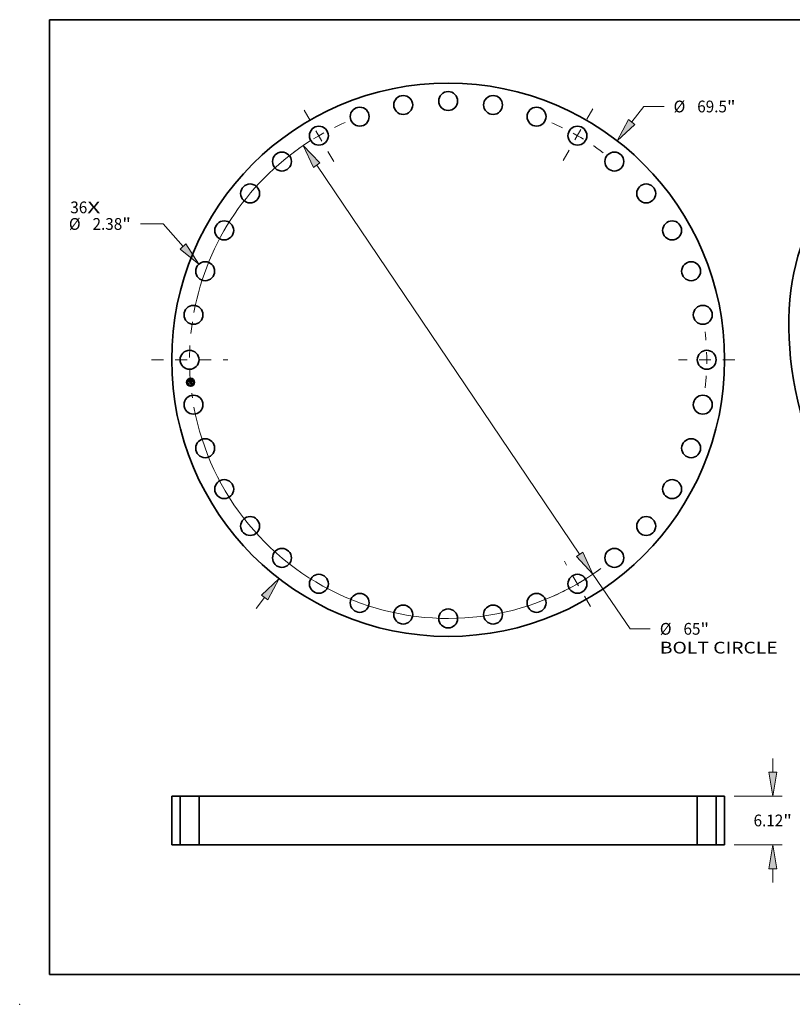
# Model space of a CAD drawing. Extents: x 0 to 10.8, y 0 to 8.2.
# Drawn here: x 0 to 6.5, y 0 to 8.2 of the extents above; entities that cross this region are included whole.
import ezdxf
from ezdxf.enums import TextEntityAlignment as Align

# ---------------------------------------------------------------- set-up
doc = ezdxf.new("R2010")
doc.units = 0
doc.header["$MEASUREMENT"] = 0
doc.linetypes.add('DASHDOT', pattern=[18.5, 12, -3, 0.5, -3])
doc.layers.get('0').update_dxf_attribs({"lineweight": 13})
doc.layers.add('1', color=7, linetype='Continuous', lineweight=13)
doc.styles.get("Standard").update_dxf_attribs({"font": 'isocp.shx'})

# ---------------------------------------------------------------- blocks, each defined once
blk = doc.blocks.new('BLOCK7')
at = {"color": 7, "lineweight": 13, "ltscale": 0.03937}
for s, p, p2 in [('36', (-47.491123, 18.403723), (-45.35869, 18.403723)), ('X', (-45.35869, 18.403723), (-43.718848, 18.403723))]:
    blk.add_text(s, height=1.475644, dxfattribs=at).set_placement(p, p2, align=Align.FIT)
blk = doc.blocks.new('BLOCK8')
at = {"color": 7, "lineweight": 13, "ltscale": 0.03937}
for p, q in [((23.081194, 29.869805), (24.583781, 31.814332)), ((24.583781, 31.814332), (27.132515, 31.814332)), ((-24.135081, -31.23366), (-23.081194, -29.869805))]:
    blk.add_line(p, q, dxfattribs=at)
for points in [[(22.685756, 30.175373), (21.247789, 27.497162), (23.476635, 29.564238)], [(-22.685756, -30.175373), (-21.247789, -27.497162), (-23.476635, -29.564238)]]:
    blk.add_lwpolyline(points, close=True, dxfattribs=at)
for points in [[(22.685756, 30.175373), (21.247789, 27.497162), (22.685756, 30.175373), (23.476635, 29.564238)], [(-22.685756, -30.175373), (-21.247789, -27.497162), (-22.685756, -30.175373), (-23.476635, -29.564238)]]:
    blk.add_solid(points, dxfattribs=at)
for s, p, p2 in [('%%c', (28.331919, 31.076511), (29.807561, 31.076511)), ('69.5', (31.306818, 31.076511), (35.03858, 31.076511)), ('"', (35.038577, 31.076511), (36.120716, 31.076511))]:
    blk.add_text(s, height=1.475645, dxfattribs=at).set_placement(p, p2, align=Align.FIT)
blk = doc.blocks.new('BLOCK9')
at = {"color": 7, "lineweight": 13, "ltscale": 0.03937}
for p, q in [((-35.832565, 17.057382), (-38.683328, 17.057382)), ((-33.325916, 14.243272), (-35.832565, 17.057382))]:
    blk.add_line(p, q, dxfattribs=at)
blk.add_lwpolyline([(-33.699084, 13.910874), (-31.331523, 12.004253), (-32.952746, 14.575671)], close=True, dxfattribs=at)
blk.add_solid([(-33.699084, 13.910874), (-31.331523, 12.004253), (-33.699084, 13.910874), (-32.952746, 14.575671)], dxfattribs=at)
for s, p, p2 in [('%%c', (-47.671533, 16.31956), (-46.195885, 16.31956)), ('2.38', (-44.696631, 16.31956), (-40.964875, 16.31956)), ('"', (-40.96487, 16.31956), (-39.882731, 16.31956))]:
    blk.add_text(s, height=1.475645, dxfattribs=at).set_placement(p, p2, align=Align.FIT)
blk = doc.blocks.new('BLOCK10')
at = {"color": 7, "lineweight": 13, "ltscale": 0.03937}
for p, q in [((-16.525094, 24.438938), (16.525093, -24.438938)), ((18.204665, -26.922855), (22.856705, -33.80275)), ((22.856705, -33.80275), (25.405439, -33.80275))]:
    blk.add_line(p, q, dxfattribs=at)
for points in [[(-16.111109, 24.718866), (-18.204666, 26.922855), (-16.939079, 24.15901)], [(16.111109, -24.718866), (18.204666, -26.922855), (16.939079, -24.15901)]]:
    blk.add_lwpolyline(points, close=True, dxfattribs=at)
for start, end in [(121.984542, 169.471063), (190.52895, 306.146919)]:
    blk.add_arc((0, 0), 32.5, start, end, dxfattribs=at)
for points in [[(-16.111109, 24.718866), (-18.204666, 26.922855), (-16.111109, 24.718866), (-16.939079, 24.15901)], [(16.111109, -24.718866), (18.204666, -26.922855), (16.111109, -24.718866), (16.939079, -24.15901)]]:
    blk.add_solid(points, dxfattribs=at)
for s, p, p2 in [('%%c', (26.604843, -34.540571), (28.080485, -34.540571)), ('65', (29.579742, -34.540571), (31.712176, -34.540571)), ('"', (31.712176, -34.540571), (32.794314, -34.540571)), ('BOLT CIRCLE', (26.604843, -36.901603), (41.420995, -36.901603))]:
    blk.add_text(s, height=1.475645, dxfattribs=at).set_placement(p, p2, align=Align.FIT)
blk = doc.blocks.new('BLOCK11')
at = {"color": 7, "linetype": 'DASHDOT', "lineweight": 13, "ltscale": 0.03937}
blk.add_line((-37.291832, 0), (-27.708168, 0), dxfattribs=at)
blk.add_arc((0, 0), 32.5, 171.552249, 188.447751, dxfattribs=at)
blk = doc.blocks.new('BLOCK12')
at = {"color": 7, "linetype": 'DASHDOT', "lineweight": 13, "ltscale": 0.03937}
blk.add_line((-18.110628, 31.368526), (-14.389372, 24.923125), dxfattribs=at)
blk.add_arc((0, 0), 32.5, 113.439627, 126.560373, dxfattribs=at)
blk = doc.blocks.new('BLOCK13')
at = {"color": 7, "linetype": 'DASHDOT', "lineweight": 13, "ltscale": 0.03937}
blk.add_line((18.18942, 31.505), (14.31058, 24.786653), dxfattribs=at)
blk.add_arc((0, 0), 32.5, 53.161814, 66.838189, dxfattribs=at)
blk = doc.blocks.new('BLOCK14')
at = {"color": 7, "linetype": 'DASHDOT', "lineweight": 13, "ltscale": 0.03937}
blk.add_line((36.02709, 0), (28.97291, 0), dxfattribs=at)
blk.add_arc((0, 0), 32.5, 353.781915, 6.218074, dxfattribs=at)
blk = doc.blocks.new('BLOCK15')
at = {"color": 7, "linetype": 'DASHDOT', "lineweight": 13, "ltscale": 0.03937}
blk.add_line((17.893623, -30.992665), (14.606377, -25.298988), dxfattribs=at)
blk.add_arc((0, 0), 32.5, 294.204767, 305.795247, dxfattribs=at)
blk = doc.blocks.new('BLOCK16')
at = {"color": 7, "lineweight": 13, "ltscale": 0.03937}
for p, q in [((40.793544, 9.118468), (40.793544, 10.842063)), ((35.930515, 6.12), (41.97406, 6.12)), ((35.930515, 0), (41.97406, 0)), ((40.793544, -4.722062), (40.793544, -2.998468))]:
    blk.add_line(p, q, dxfattribs=at)
for points in [[(40.2938, 9.118468), (40.793544, 6.12), (41.293287, 9.118468)], [(41.293287, -2.998468), (40.793544, 0), (40.2938, -2.998468)]]:
    blk.add_lwpolyline(points, close=True, dxfattribs=at)
for points in [[(40.2938, 9.118468), (40.793544, 6.12), (40.2938, 9.118468), (41.293287, 9.118468)], [(41.293287, -2.998468), (40.793544, 0), (41.293287, -2.998468), (40.2938, -2.998468)]]:
    blk.add_solid(points, dxfattribs=at)
for s, p, p2 in [('6.12', (38.386593, 2.322178), (42.118352, 2.322178)), ('"', (42.118352, 2.322178), (43.200491, 2.322178))]:
    blk.add_text(s, height=1.475645, dxfattribs=at).set_placement(p, p2, align=Align.FIT)
blk = doc.blocks.new('BLOCK17')
at = {"color": 7, "lineweight": 5, "ltscale": 0.03937}
for p, q in [((-34.750001, 0), (-34.750001, 6.12)), ((-34.750001, 6.12), (-33.690001, 6.12)), ((-33.690001, 6.12), (-33.690001, 0)), ((-33.690001, 0), (-34.750001, 0))]:
    blk.add_line(p, q, dxfattribs=at)
blk = doc.blocks.new('BLOCK18')
at = {"color": 7, "lineweight": 5, "ltscale": 0.03937}
for p, q in [((-31.309999, 0), (-31.309999, 6.12)), ((-31.309999, 6.12), (31.309999, 6.12)), ((31.309999, 6.12), (31.309999, 0)), ((31.309999, 0), (-31.309999, 0))]:
    blk.add_line(p, q, dxfattribs=at)
blk = doc.blocks.new('BLOCK19')
at = {"color": 7, "lineweight": 5, "ltscale": 0.03937}
for p, q in [((33.690001, 6.12), (34.750001, 6.12)), ((33.690001, 0), (33.690001, 6.12)), ((34.750001, 6.12), (34.750001, 0)), ((34.750001, 0), (33.690001, 0))]:
    blk.add_line(p, q, dxfattribs=at)

msp = doc.modelspace()

# ---------------------------------------------------------------- linework, layer by layer
at = {"color": 7, "lineweight": 35, "ltscale": 1.3e-05}
for p, q in [((1.421828, 5.222202), (1.422191, 5.22257)), ((1.422959, 5.20928), (1.423319, 5.209677)), ((1.436654, 5.227493), (1.437035, 5.227834)), ((1.439555, 5.212668), (1.439062, 5.21284)), ((1.43914, 5.228888), (1.439586, 5.229142)), ((1.439305, 5.213212), (1.439797, 5.213044)), ((1.439586, 5.229142), (1.440039, 5.229411)), ((1.441551, 5.202447), (1.44155, 5.201917)), ((1.442007, 5.205768), (1.441975, 5.206306)), ((1.440191, 5.197219), (1.440661, 5.19704)), ((1.440812, 5.196512), (1.440351, 5.196719)), ((1.440661, 5.19704), (1.441132, 5.196829)), ((1.441285, 5.196275), (1.440812, 5.196512)), ((1.441132, 5.196829), (1.441605, 5.196587))]:
    msp.add_line(p, q, dxfattribs=at)
at = {"color": 7, "lineweight": 35, "ltscale": 0.000186}
msp.add_line((1.422477, 5.214783), (1.421828, 5.222202), dxfattribs=at)
at = {"color": 7, "lineweight": 35, "ltscale": 0.000175}
msp.add_line((1.422191, 5.22257), (1.422799, 5.215615), dxfattribs=at)
at = {"color": 7, "lineweight": 35, "ltscale": 9e-05}
msp.add_line((1.425005, 5.21733), (1.422477, 5.214783), dxfattribs=at)
at = {"color": 7, "lineweight": 35, "ltscale": 7.4e-05}
msp.add_line((1.422799, 5.215615), (1.424851, 5.217755), dxfattribs=at)
at = {"color": 7, "lineweight": 35, "ltscale": 0.000167}
msp.add_line((1.423514, 5.216644), (1.422934, 5.223278), dxfattribs=at)
at = {"color": 7, "lineweight": 35, "ltscale": 6.6e-05}
for p, q in [((1.422934, 5.223278), (1.42481, 5.221395)), ((1.426643, 5.204965), (1.424918, 5.202941))]:
    msp.add_line(p, q, dxfattribs=at)
at = {"color": 7, "lineweight": 35, "ltscale": 0.000211}
msp.add_line((1.423694, 5.200874), (1.422959, 5.20928), dxfattribs=at)
at = {"color": 7, "lineweight": 35, "ltscale": 0.0002}
msp.add_line((1.423319, 5.209677), (1.424015, 5.201721), dxfattribs=at)
at = {"color": 7, "lineweight": 35, "ltscale": 5.9e-05}
msp.add_line((1.424947, 5.218495), (1.423514, 5.216644), dxfattribs=at)
at = {"color": 7, "lineweight": 35, "ltscale": 0.000102}
msp.add_line((1.426636, 5.203706), (1.423694, 5.200874), dxfattribs=at)
at = {"color": 7, "lineweight": 35, "ltscale": 8.4e-05}
msp.add_line((1.424015, 5.201721), (1.42643, 5.204053), dxfattribs=at)
at = {"color": 7, "lineweight": 35, "ltscale": 0.000179}
msp.add_line((1.424918, 5.202941), (1.424294, 5.21007), dxfattribs=at)
at = {"color": 7, "lineweight": 35, "ltscale": 7.6e-05}
msp.add_line((1.424294, 5.21007), (1.426389, 5.207868), dxfattribs=at)
at = {"color": 7, "lineweight": 35, "ltscale": 0.000363}
msp.add_line((1.42481, 5.221395), (1.439256, 5.222659), dxfattribs=at)
at = {"color": 7, "lineweight": 35, "ltscale": 0.00038}
msp.add_line((1.424851, 5.217755), (1.439979, 5.219079), dxfattribs=at)
at = {"color": 7, "lineweight": 35, "ltscale": 0.000395}
msp.add_line((1.4407, 5.219698), (1.424947, 5.218495), dxfattribs=at)
at = {"color": 7, "lineweight": 35, "ltscale": 0.000366}
msp.add_line((1.439606, 5.218593), (1.425005, 5.21733), dxfattribs=at)
at = {"color": 7, "lineweight": 35, "ltscale": 0.000157}
for p, q in [((1.426389, 5.207868), (1.432632, 5.208415)), ((1.437722, 5.199058), (1.43145, 5.198509)), ((1.431635, 5.198906), (1.437907, 5.199455))]:
    msp.add_line(p, q, dxfattribs=at)
at = {"color": 7, "lineweight": 35, "ltscale": 0.00017}
msp.add_line((1.42643, 5.204053), (1.43321, 5.204647), dxfattribs=at)
at = {"color": 7, "lineweight": 35, "ltscale": 0.000156}
msp.add_line((1.43285, 5.20425), (1.426636, 5.203706), dxfattribs=at)
at = {"color": 7, "lineweight": 35, "ltscale": 0.000184}
msp.add_line((1.43396, 5.205605), (1.426643, 5.204965), dxfattribs=at)
at = {"color": 7, "lineweight": 35, "ltscale": 1.1e-05}
for p, q in [((1.43145, 5.198509), (1.431635, 5.198906)), ((1.434836, 5.209039), (1.434926, 5.208615)), ((1.437035, 5.227834), (1.43744, 5.228016)), ((1.43744, 5.228016), (1.437853, 5.228212)), ((1.437907, 5.199455), (1.437722, 5.199058)), ((1.439509, 5.198205), (1.439873, 5.198429)), ((1.440439, 5.212321), (1.440014, 5.212495)), ((1.440252, 5.212874), (1.440669, 5.212702)), ((1.440831, 5.212146), (1.440439, 5.212321)), ((1.441253, 5.20535), (1.441305, 5.204931)), ((1.441516, 5.201429), (1.441446, 5.200983)), ((1.442235, 5.2031), (1.442203, 5.203532)), ((1.43903, 5.197161), (1.438612, 5.197248)), ((1.43946, 5.197044), (1.43903, 5.197161))]:
    msp.add_line(p, q, dxfattribs=at)
at = {"color": 7, "lineweight": 35, "ltscale": 1e-05}
for p, q in [((1.431618, 5.210301), (1.431899, 5.210604)), ((1.432613, 5.21131), (1.432986, 5.211195)), ((1.434563, 5.209784), (1.434715, 5.209429)), ((1.434715, 5.209429), (1.434836, 5.209039)), ((1.437379, 5.21335), (1.437477, 5.213739)), ((1.437944, 5.226061), (1.437551, 5.226198)), ((1.438527, 5.226165), (1.438823, 5.225897)), ((1.439873, 5.198429), (1.440209, 5.198651)), ((1.440301, 5.199181), (1.440531, 5.199493)), ((1.440669, 5.212702), (1.441051, 5.212528)), ((1.441189, 5.21197), (1.440831, 5.212146)), ((1.441051, 5.212528), (1.441395, 5.212353)), ((1.441088, 5.200808), (1.441141, 5.201186)), ((1.441342, 5.200578), (1.441203, 5.200215)), ((1.441446, 5.200983), (1.441342, 5.200578)), ((1.441397, 5.204195), (1.44144, 5.203812)), ((1.44144, 5.203812), (1.441479, 5.20342)), ((1.441479, 5.20342), (1.441516, 5.203018)), ((1.441936, 5.197392), (1.441582, 5.197533)), ((1.441974, 5.211997), (1.441803, 5.211616)), ((1.442253, 5.202692), (1.442235, 5.2031)), ((1.442257, 5.20231), (1.442253, 5.202692))]:
    msp.add_line(p, q, dxfattribs=at)
at = {"color": 7, "lineweight": 35, "ltscale": 6e-06}
for p, q in [((1.431793, 5.210144), (1.431618, 5.210301)), ((1.431952, 5.20998), (1.431793, 5.210144)), ((1.431899, 5.210604), (1.432091, 5.210445)), ((1.432094, 5.209808), (1.431952, 5.20998)), ((1.432091, 5.210445), (1.432265, 5.210274)), ((1.432265, 5.210274), (1.432421, 5.21009)), ((1.432389, 5.211188), (1.432613, 5.21131)), ((1.432421, 5.21009), (1.43256, 5.209893)), ((1.43256, 5.209893), (1.432681, 5.209684)), ((1.432632, 5.208415), (1.432604, 5.208635)), ((1.432681, 5.209684), (1.432785, 5.209463)), ((1.432785, 5.209463), (1.432871, 5.209228)), ((1.432871, 5.209228), (1.43294, 5.208981)), ((1.433431, 5.209953), (1.433311, 5.210182)), ((1.43353, 5.209716), (1.433431, 5.209953)), ((1.433607, 5.209468), (1.43353, 5.209716)), ((1.433706, 5.208726), (1.433697, 5.208947)), ((1.437091, 5.226287), (1.436835, 5.226314)), ((1.437329, 5.226249), (1.437091, 5.226287)), ((1.437551, 5.226198), (1.437329, 5.226249)), ((1.437707, 5.226537), (1.437941, 5.226463)), ((1.437941, 5.226463), (1.438156, 5.226377)), ((1.438721, 5.227185), (1.438485, 5.227279)), ((1.438937, 5.227075), (1.438721, 5.227185)), ((1.438994, 5.22474), (1.438922, 5.224957)), ((1.439134, 5.226947), (1.438937, 5.227075)), ((1.439056, 5.224505), (1.438994, 5.22474)), ((1.439108, 5.224252), (1.439056, 5.224505)), ((1.439068, 5.225553), (1.439173, 5.225352)), ((1.439371, 5.213989), (1.439126, 5.214062)), ((1.439311, 5.226804), (1.439134, 5.226947)), ((1.439173, 5.225352), (1.439267, 5.22513)), ((1.439267, 5.22513), (1.439349, 5.224888)), ((1.439471, 5.22664), (1.439311, 5.226804)), ((1.439607, 5.213914), (1.439371, 5.213989)), ((1.439618, 5.226455), (1.439471, 5.22664)), ((1.439834, 5.213837), (1.439607, 5.213914)), ((1.439609, 5.215201), (1.439817, 5.215343)), ((1.439751, 5.226247), (1.439618, 5.226455)), ((1.439866, 5.215936), (1.439722, 5.21573)), ((1.439871, 5.226017), (1.439751, 5.226247)), ((1.439817, 5.215343), (1.440005, 5.215491)), ((1.440052, 5.213757), (1.439834, 5.213837)), ((1.439972, 5.216161), (1.439866, 5.215936)), ((1.440044, 5.21641), (1.439972, 5.216161)), ((1.440005, 5.215491), (1.440171, 5.215644)), ((1.44026, 5.213675), (1.440052, 5.213757)), ((1.440084, 5.218022), (1.4401, 5.217765)), ((1.4401, 5.217765), (1.44011, 5.217523)), ((1.44011, 5.217523), (1.440113, 5.217298)), ((1.44072, 5.216535), (1.440785, 5.216755)), ((1.440785, 5.216755), (1.440835, 5.21699)), ((1.440835, 5.21699), (1.440871, 5.217241)), ((1.44116, 5.197685), (1.440923, 5.197766)), ((1.441159, 5.201401), (1.44117, 5.201634)), ((1.441379, 5.197608), (1.44116, 5.197685)), ((1.44117, 5.201634), (1.441174, 5.201885)), ((1.441643, 5.199922), (1.441784, 5.200124)), ((1.441784, 5.200124), (1.441898, 5.200323)), ((1.441898, 5.200323), (1.441991, 5.200533)), ((1.441991, 5.200533), (1.44207, 5.200767)), ((1.442637, 5.212611), (1.442421, 5.212702)), ((1.442942, 5.196883), (1.442749, 5.19699)), ((1.443146, 5.196766), (1.442942, 5.196883)), ((1.443361, 5.19664), (1.443146, 5.196766))]:
    msp.add_line(p, q, dxfattribs=at)
at = {"color": 7, "lineweight": 35, "ltscale": 8.6e-05}
msp.add_line((1.432054, 5.19963), (1.434251, 5.20228), dxfattribs=at)
at = {"color": 7, "lineweight": 35, "ltscale": 0.000153}
msp.add_line((1.438138, 5.200162), (1.432054, 5.19963), dxfattribs=at)
at = {"color": 7, "lineweight": 35, "ltscale": 5e-06}
for p, q in [((1.43222, 5.20963), (1.432094, 5.209808)), ((1.432329, 5.209445), (1.43222, 5.20963)), ((1.432423, 5.209253), (1.432329, 5.209445)), ((1.432499, 5.209054), (1.432423, 5.209253)), ((1.43256, 5.208848), (1.432499, 5.209054)), ((1.432604, 5.208635), (1.43256, 5.208848)), ((1.433706, 5.208509), (1.433706, 5.208726)), ((1.438156, 5.226377), (1.438351, 5.226277)), ((1.438351, 5.226277), (1.438527, 5.226165)), ((1.438839, 5.225156), (1.438747, 5.225336)), ((1.438823, 5.225897), (1.438951, 5.225735)), ((1.438922, 5.224957), (1.438839, 5.225156)), ((1.438951, 5.225735), (1.439068, 5.225553)), ((1.439644, 5.218381), (1.439606, 5.218593)), ((1.439674, 5.218174), (1.439644, 5.218381)), ((1.439696, 5.217971), (1.439674, 5.218174)), ((1.440113, 5.217298), (1.440111, 5.217088)), ((1.440171, 5.215644), (1.440317, 5.215803)), ((1.440459, 5.213591), (1.44026, 5.213675)), ((1.440317, 5.215803), (1.440442, 5.215967)), ((1.440442, 5.215967), (1.440549, 5.216141)), ((1.440549, 5.216141), (1.440642, 5.21633)), ((1.440642, 5.21633), (1.44072, 5.216535)), ((1.441141, 5.201186), (1.441159, 5.201401)), ((1.441582, 5.197533), (1.441379, 5.197608)), ((1.442749, 5.19699), (1.442567, 5.197088))]:
    msp.add_line(p, q, dxfattribs=at)
at = {"color": 7, "lineweight": 35, "ltscale": 7e-06}
for p, q in [((1.432616, 5.211005), (1.432389, 5.211188)), ((1.432822, 5.210813), (1.432616, 5.211005)), ((1.433007, 5.210612), (1.432822, 5.210813)), ((1.43294, 5.208981), (1.432991, 5.208721)), ((1.432991, 5.208721), (1.433024, 5.208449)), ((1.43317, 5.210402), (1.433007, 5.210612)), ((1.433311, 5.210182), (1.43317, 5.210402)), ((1.433663, 5.209212), (1.433607, 5.209468)), ((1.433697, 5.208947), (1.433663, 5.209212)), ((1.436562, 5.226329), (1.436272, 5.226333)), ((1.436835, 5.226314), (1.436562, 5.226329)), ((1.436885, 5.22668), (1.437178, 5.226645)), ((1.437178, 5.226645), (1.437452, 5.226597)), ((1.437452, 5.226597), (1.437707, 5.226537)), ((1.437954, 5.227417), (1.437658, 5.227461)), ((1.438229, 5.227356), (1.437954, 5.227417)), ((1.438336, 5.214267), (1.438054, 5.214331)), ((1.438485, 5.227279), (1.438229, 5.227356)), ((1.438608, 5.214201), (1.438336, 5.214267)), ((1.438872, 5.214133), (1.438608, 5.214201)), ((1.438858, 5.214805), (1.439129, 5.214932)), ((1.439126, 5.214062), (1.438872, 5.214133)), ((1.439149, 5.22398), (1.439108, 5.224252)), ((1.439129, 5.214932), (1.43938, 5.215063)), ((1.439181, 5.223691), (1.439149, 5.22398)), ((1.439198, 5.215295), (1.439316, 5.215534)), ((1.439316, 5.215534), (1.439419, 5.21578)), ((1.439541, 5.215542), (1.439322, 5.215372)), ((1.439349, 5.224888), (1.439419, 5.224627)), ((1.43938, 5.215063), (1.439609, 5.215201)), ((1.439419, 5.224627), (1.439477, 5.224346)), ((1.439419, 5.21578), (1.439507, 5.216032)), ((1.439507, 5.216032), (1.43958, 5.21629)), ((1.439722, 5.21573), (1.439541, 5.215542)), ((1.43958, 5.21629), (1.439637, 5.216554)), ((1.439637, 5.216554), (1.439679, 5.216825)), ((1.439679, 5.216825), (1.439706, 5.217102)), ((1.439714, 5.217676), (1.439696, 5.217971)), ((1.439706, 5.217102), (1.439718, 5.217386)), ((1.439718, 5.217386), (1.439714, 5.217676)), ((1.439978, 5.225765), (1.439871, 5.226017)), ((1.440071, 5.22549), (1.439978, 5.225765)), ((1.440062, 5.218296), (1.440084, 5.218022)), ((1.440329, 5.223899), (1.440309, 5.22417)), ((1.440343, 5.223623), (1.440329, 5.223899)), ((1.44035, 5.223339), (1.440343, 5.223623)), ((1.440345, 5.222754), (1.440351, 5.22305)), ((1.440351, 5.22305), (1.44035, 5.223339)), ((1.44067, 5.197849), (1.4404, 5.197934)), ((1.440923, 5.197766), (1.44067, 5.197849)), ((1.440744, 5.219438), (1.4407, 5.219698)), ((1.440783, 5.219178), (1.440744, 5.219438)), ((1.440818, 5.218918), (1.440783, 5.219178)), ((1.440848, 5.218657), (1.440818, 5.218918)), ((1.440873, 5.218396), (1.440848, 5.218657)), ((1.440871, 5.217241), (1.440893, 5.217507)), ((1.440893, 5.217507), (1.4409, 5.217788)), ((1.4409, 5.217788), (1.440894, 5.218085)), ((1.441076, 5.203668), (1.441042, 5.203953)), ((1.441102, 5.203406), (1.441076, 5.203668)), ((1.441173, 5.202154), (1.441165, 5.20244)), ((1.441174, 5.201885), (1.441173, 5.202154)), ((1.441276, 5.19951), (1.441474, 5.199718)), ((1.441474, 5.199718), (1.441643, 5.199922)), ((1.44207, 5.200767), (1.442135, 5.201026)), ((1.442135, 5.201026), (1.442186, 5.20131)), ((1.443587, 5.196504), (1.443361, 5.19664)), ((1.443824, 5.196359), (1.443587, 5.196504)), ((1.444073, 5.196205), (1.443824, 5.196359))]:
    msp.add_line(p, q, dxfattribs=at)
at = {"color": 7, "lineweight": 35, "ltscale": 7.5e-05}
msp.add_line((1.43311, 5.201273), (1.43285, 5.20425), dxfattribs=at)
at = {"color": 7, "lineweight": 35, "ltscale": 9e-06}
for p, q in [((1.432986, 5.211195), (1.433327, 5.211046)), ((1.433327, 5.211046), (1.433638, 5.210862)), ((1.433638, 5.210862), (1.433916, 5.210644)), ((1.433916, 5.210644), (1.434163, 5.210392)), ((1.434163, 5.210392), (1.434379, 5.210105)), ((1.434379, 5.210105), (1.434563, 5.209784)), ((1.436272, 5.226333), (1.436239, 5.22671)), ((1.437008, 5.227499), (1.436654, 5.227493)), ((1.43827, 5.225876), (1.437944, 5.226061)), ((1.43853, 5.225641), (1.43827, 5.225876)), ((1.438747, 5.225336), (1.43853, 5.225641)), ((1.438612, 5.197248), (1.438789, 5.197571)), ((1.440111, 5.217088), (1.440089, 5.216717)), ((1.440209, 5.198651), (1.440518, 5.19887)), ((1.44027, 5.224533), (1.440217, 5.224874)), ((1.440309, 5.22417), (1.44027, 5.224533)), ((1.440518, 5.19887), (1.440799, 5.199086)), ((1.440531, 5.199493), (1.440725, 5.199812)), ((1.440725, 5.199812), (1.440882, 5.200137)), ((1.441029, 5.199894), (1.440821, 5.199615)), ((1.440882, 5.200137), (1.441003, 5.200469)), ((1.440951, 5.204596), (1.440893, 5.204953)), ((1.441003, 5.200469), (1.441088, 5.200808)), ((1.441203, 5.200215), (1.441029, 5.199894)), ((1.441129, 5.203066), (1.441102, 5.203406)), ((1.441512, 5.211794), (1.441189, 5.21197)), ((1.441305, 5.204931), (1.441352, 5.204567)), ((1.441352, 5.204567), (1.441397, 5.204195)), ((1.441395, 5.212353), (1.441703, 5.212176)), ((1.441803, 5.211616), (1.441512, 5.211794)), ((1.442247, 5.201952), (1.442257, 5.20231)), ((1.442567, 5.197088), (1.442236, 5.197256)), ((1.443507, 5.195307), (1.443283, 5.195024))]:
    msp.add_line(p, q, dxfattribs=at)
at = {"color": 7, "lineweight": 35, "ltscale": 1.7e-05}
msp.add_line((1.433024, 5.208449), (1.433706, 5.208509), dxfattribs=at)
at = {"color": 7, "lineweight": 35, "ltscale": 1.4e-05}
for p, q in [((1.433465, 5.201728), (1.43311, 5.201273)), ((1.439062, 5.21284), (1.438534, 5.213011)), ((1.438777, 5.213379), (1.439305, 5.213212)), ((1.440039, 5.229411), (1.440501, 5.229694)), ((1.440501, 5.229694), (1.44097, 5.229992)), ((1.441516, 5.203018), (1.441551, 5.202447)), ((1.441768, 5.196007), (1.441285, 5.196275)), ((1.441605, 5.196587), (1.442078, 5.196314)), ((1.442263, 5.195709), (1.441768, 5.196007)), ((1.442078, 5.196314), (1.442554, 5.196009))]:
    msp.add_line(p, q, dxfattribs=at)
at = {"color": 7, "lineweight": 35, "ltscale": 7.3e-05}
msp.add_line((1.43321, 5.204647), (1.433465, 5.201728), dxfattribs=at)
at = {"color": 7, "lineweight": 35, "ltscale": 8.3e-05}
msp.add_line((1.434251, 5.20228), (1.43396, 5.205605), dxfattribs=at)
at = {"color": 7, "lineweight": 35, "ltscale": 0.000154}
msp.add_line((1.434926, 5.208615), (1.441053, 5.209151), dxfattribs=at)
at = {"color": 7, "lineweight": 35, "ltscale": 0.000171}
msp.add_line((1.441975, 5.206306), (1.43518, 5.205712), dxfattribs=at)
at = {"color": 7, "lineweight": 35, "ltscale": 2.2e-05}
for p, q in [((1.43518, 5.205712), (1.435257, 5.204826)), ((1.439558, 5.223724), (1.43962, 5.222851))]:
    msp.add_line(p, q, dxfattribs=at)
at = {"color": 7, "lineweight": 35, "ltscale": 0.00015}
msp.add_line((1.435257, 5.204826), (1.441253, 5.20535), dxfattribs=at)
at = {"color": 7, "lineweight": 35, "ltscale": 0.000141}
msp.add_line((1.440893, 5.204953), (1.435289, 5.204463), dxfattribs=at)
at = {"color": 7, "lineweight": 35, "ltscale": 5.5e-05}
msp.add_line((1.435289, 5.204463), (1.435481, 5.202271), dxfattribs=at)
at = {"color": 7, "lineweight": 35, "ltscale": 8.5e-05}
msp.add_line((1.435481, 5.202271), (1.438138, 5.200162), dxfattribs=at)
at = {"color": 7, "lineweight": 35, "ltscale": 8e-06}
for p, q in [((1.436239, 5.22671), (1.436572, 5.226701)), ((1.436572, 5.226701), (1.436885, 5.22668)), ((1.437343, 5.227488), (1.437008, 5.227499)), ((1.437658, 5.227461), (1.437343, 5.227488)), ((1.438054, 5.214331), (1.438253, 5.214568)), ((1.438253, 5.214568), (1.438566, 5.214684)), ((1.438566, 5.214684), (1.438858, 5.214805)), ((1.439477, 5.224346), (1.439523, 5.224045)), ((1.439809, 5.198114), (1.439509, 5.198205)), ((1.439523, 5.224045), (1.439558, 5.223724)), ((1.440113, 5.198023), (1.439809, 5.198114)), ((1.440089, 5.216717), (1.440044, 5.21641)), ((1.44015, 5.225193), (1.440071, 5.22549)), ((1.4404, 5.197934), (1.440113, 5.198023)), ((1.440217, 5.224874), (1.44015, 5.225193)), ((1.440578, 5.199377), (1.440301, 5.199181)), ((1.440821, 5.199615), (1.440578, 5.199377)), ((1.440799, 5.199086), (1.441051, 5.1993)), ((1.440894, 5.218085), (1.440873, 5.218396)), ((1.441, 5.204263), (1.440951, 5.204596)), ((1.441042, 5.203953), (1.441, 5.204263)), ((1.441051, 5.1993), (1.441276, 5.19951)), ((1.44115, 5.202744), (1.441129, 5.203066)), ((1.441165, 5.20244), (1.44115, 5.202744)), ((1.441703, 5.212176), (1.441974, 5.211997)), ((1.442186, 5.20131), (1.442224, 5.201619)), ((1.442224, 5.201619), (1.442247, 5.201952)), ((1.442236, 5.197256), (1.441936, 5.197392))]:
    msp.add_line(p, q, dxfattribs=at)
at = {"color": 7, "lineweight": 35, "ltscale": 1.5e-05}
for p, q in [((1.437974, 5.213181), (1.437379, 5.21335)), ((1.438534, 5.213011), (1.437974, 5.213181)), ((1.438212, 5.213544), (1.438777, 5.213379)), ((1.442768, 5.195382), (1.442263, 5.195709)), ((1.442554, 5.196009), (1.44303, 5.195674)), ((1.44303, 5.195674), (1.443507, 5.195307))]:
    msp.add_line(p, q, dxfattribs=at)
at = {"color": 7, "lineweight": 35, "ltscale": 1.9e-05}
msp.add_line((1.437477, 5.213739), (1.438212, 5.213544), dxfattribs=at)
at = {"color": 7, "lineweight": 35, "ltscale": 1.2e-05}
for p, q in [((1.437853, 5.228212), (1.438274, 5.228423)), ((1.438274, 5.228423), (1.438703, 5.228648)), ((1.438703, 5.228648), (1.43914, 5.228888)), ((1.438789, 5.197571), (1.439255, 5.197485)), ((1.440014, 5.212495), (1.439555, 5.212668)), ((1.439797, 5.213044), (1.440252, 5.212874)), ((1.44155, 5.201917), (1.441516, 5.201429)), ((1.439255, 5.197485), (1.439722, 5.197368)), ((1.4399, 5.196897), (1.43946, 5.197044)), ((1.439722, 5.197368), (1.440191, 5.197219)), ((1.440351, 5.196719), (1.4399, 5.196897))]:
    msp.add_line(p, q, dxfattribs=at)
at = {"color": 7, "lineweight": 35, "ltscale": 2.6e-05}
msp.add_line((1.439256, 5.222659), (1.439181, 5.223691), dxfattribs=at)
at = {"color": 7, "lineweight": 35, "ltscale": 4e-06}
msp.add_line((1.439322, 5.215372), (1.439198, 5.215295), dxfattribs=at)
at = {"color": 7, "lineweight": 35, "ltscale": 1.8e-05}
msp.add_line((1.43962, 5.222851), (1.440345, 5.222754), dxfattribs=at)
at = {"color": 7, "lineweight": 35, "ltscale": 2e-05}
msp.add_line((1.439979, 5.219079), (1.440062, 5.218296), dxfattribs=at)
at = {"color": 7, "lineweight": 35, "ltscale": 5.4e-05}
msp.add_line((1.442421, 5.212702), (1.440459, 5.213591), dxfattribs=at)
at = {"color": 7, "lineweight": 35, "ltscale": 0.000437}
msp.add_line((1.44097, 5.229992), (1.442637, 5.212611), dxfattribs=at)
at = {"color": 7, "lineweight": 35, "ltscale": 6.8e-05}
msp.add_line((1.441053, 5.209151), (1.442754, 5.211275), dxfattribs=at)
at = {"color": 7, "lineweight": 35, "ltscale": 3.5e-05}
msp.add_line((1.442116, 5.204358), (1.442007, 5.205768), dxfattribs=at)
at = {"color": 7, "lineweight": 35, "ltscale": 2.1e-05}
msp.add_line((1.442203, 5.203532), (1.442116, 5.204358), dxfattribs=at)
at = {"color": 7, "lineweight": 35, "ltscale": 0.000378}
msp.add_line((1.442754, 5.211275), (1.444073, 5.196205), dxfattribs=at)
at = {"color": 7, "lineweight": 35, "ltscale": 1.6e-05}
msp.add_line((1.443283, 5.195024), (1.442768, 5.195382), dxfattribs=at)
at = {"color": 7, "lineweight": 35, "ltscale": 0.010205}
for p, q in [((1.274374, 1.744619), (1.274374, 1.336416)), ((1.345076, 1.744619), (1.345076, 1.336416)), ((1.503821, 1.744619), (1.503821, 1.336416)), ((5.680563, 1.744619), (5.680563, 1.336416)), ((5.839308, 1.744619), (5.839308, 1.336416)), ((5.91001, 1.744619), (5.91001, 1.336416))]:
    msp.add_line(p, q, dxfattribs=at)
at = {"color": 7, "lineweight": 35, "ltscale": 0.001768}
for p, q in [((1.345076, 1.744619), (1.274374, 1.744619)), ((5.91001, 1.744619), (5.839308, 1.744619)), ((1.345076, 1.336416), (1.274374, 1.336416)), ((5.91001, 1.336416), (5.839308, 1.336416))]:
    msp.add_line(p, q, dxfattribs=at)
at = {"color": 7, "lineweight": 35, "ltscale": 0.000243}
for p, q in [((1.345076, 1.744619), (1.354792, 1.744619)), ((5.680563, 1.744619), (5.690279, 1.744619)), ((1.345076, 1.336416), (1.354792, 1.336416)), ((5.680563, 1.336416), (5.690279, 1.336416))]:
    msp.add_line(p, q, dxfattribs=at)
at = {"color": 7, "lineweight": 35, "ltscale": 0.003726}
for p, q in [((1.354792, 1.744619), (1.503821, 1.744619)), ((5.690279, 1.744619), (5.839308, 1.744619)), ((1.354792, 1.336416), (1.503821, 1.336416)), ((5.690279, 1.336416), (5.839308, 1.336416))]:
    msp.add_line(p, q, dxfattribs=at)
at = {"color": 7, "lineweight": 35, "ltscale": 0.03937}
for p, q in [((5.680563, 1.744619), (1.503821, 1.744619)), ((5.680563, 1.336416), (1.503821, 1.336416))]:
    msp.add_line(p, q, dxfattribs=at)
for centre, radius in [((3.592192, 5.400683), 2.317818), ((3.215767, 7.535493), 0.079373), ((3.592192, 7.568426), 0.079373), ((3.968617, 7.535493), 0.079373), ((2.85078, 7.437695), 0.079373), ((4.333604, 7.437695), 0.079373), ((2.50832, 7.278004), 0.079373), ((4.676064, 7.278004), 0.079373), ((2.198793, 7.061271), 0.079373), ((4.985591, 7.061271), 0.079373), ((1.931604, 6.794081), 0.079373), ((5.25278, 6.794081), 0.079373), ((1.714871, 6.484555), 0.079373), ((5.469513, 6.484555), 0.079373), ((1.555179, 6.142095), 0.079373), ((5.629205, 6.142095), 0.079373), ((1.457381, 5.777107), 0.079373), ((5.727003, 5.777107), 0.079373), ((1.424448, 5.400683), 0.079373), ((5.759936, 5.400683), 0.079373), ((1.432697, 5.211751), 0.03335), ((1.402998, 5.209153), 0.002021), ((1.432697, 5.211751), 0.026276), ((1.409859, 5.230915), 0.002021), ((1.430099, 5.241451), 0.002021), ((1.451861, 5.234589), 0.002021), ((1.462397, 5.21435), 0.002021), ((1.413534, 5.188914), 0.002021), ((1.435296, 5.182052), 0.002021), ((1.455535, 5.192588), 0.002021), ((1.457381, 5.024258), 0.079373), ((5.727003, 5.024258), 0.079373), ((1.555179, 4.659271), 0.079373), ((5.629205, 4.659271), 0.079373), ((1.714871, 4.316811), 0.079373), ((5.469513, 4.316811), 0.079373), ((1.931604, 4.007284), 0.079373), ((5.25278, 4.007284), 0.079373), ((2.198793, 3.740095), 0.079373), ((4.985591, 3.740095), 0.079373), ((2.50832, 3.523362), 0.079373), ((4.676064, 3.523362), 0.079373), ((2.85078, 3.36367), 0.079373), ((4.333604, 3.36367), 0.079373), ((3.215767, 3.265872), 0.079373), ((3.592192, 3.232939), 0.079373), ((3.968617, 3.265872), 0.079373)]:
    msp.add_circle(centre, radius, dxfattribs=at)
msp.add_ellipse((8.08992, 4.883403), major_axis=(-1.037625, 2.072587), ratio=0.61435, start_param=0.00003195, end_param=1.32083937, dxfattribs=at)
at = {"color": 7, "lineweight": 5, "ltscale": 0.03937}
msp.add_point((0, 0), dxfattribs=at)
at = {"layer": '1', "color": 7, "lineweight": 35, "ltscale": 0.03937}
for p, q in [((0.25, 0.25), (0.25, 8.25)), ((0.25, 8.25), (10.75, 8.25)), ((0.25, 0.25), (10.75, 0.25))]:
    msp.add_line(p, q, dxfattribs=at)

# ---------------------------------------------------------------- block references
at = {"lineweight": 0, "xscale": 0.0667, "yscale": 0.0667, "zscale": 0.0667}
for name, p in [('BLOCK8', (3.592192, 5.400683)), ('BLOCK12', (3.592192, 5.400683)), ('BLOCK13', (3.592192, 5.400683)), ('BLOCK10', (3.592192, 5.400683)), ('BLOCK7', (3.592192, 5.400683)), ('BLOCK9', (3.592192, 5.400683)), ('BLOCK11', (3.592192, 5.400683)), ('BLOCK14', (3.592192, 5.400683)), ('BLOCK15', (3.592192, 5.400683)), ('BLOCK16', (3.592192, 1.336416)), ('BLOCK17', (3.592192, 1.336416)), ('BLOCK18', (3.592192, 1.336416)), ('BLOCK19', (3.592192, 1.336416))]:
    msp.add_blockref(name, p, dxfattribs=at)

doc.saveas('drawing.dxf')
